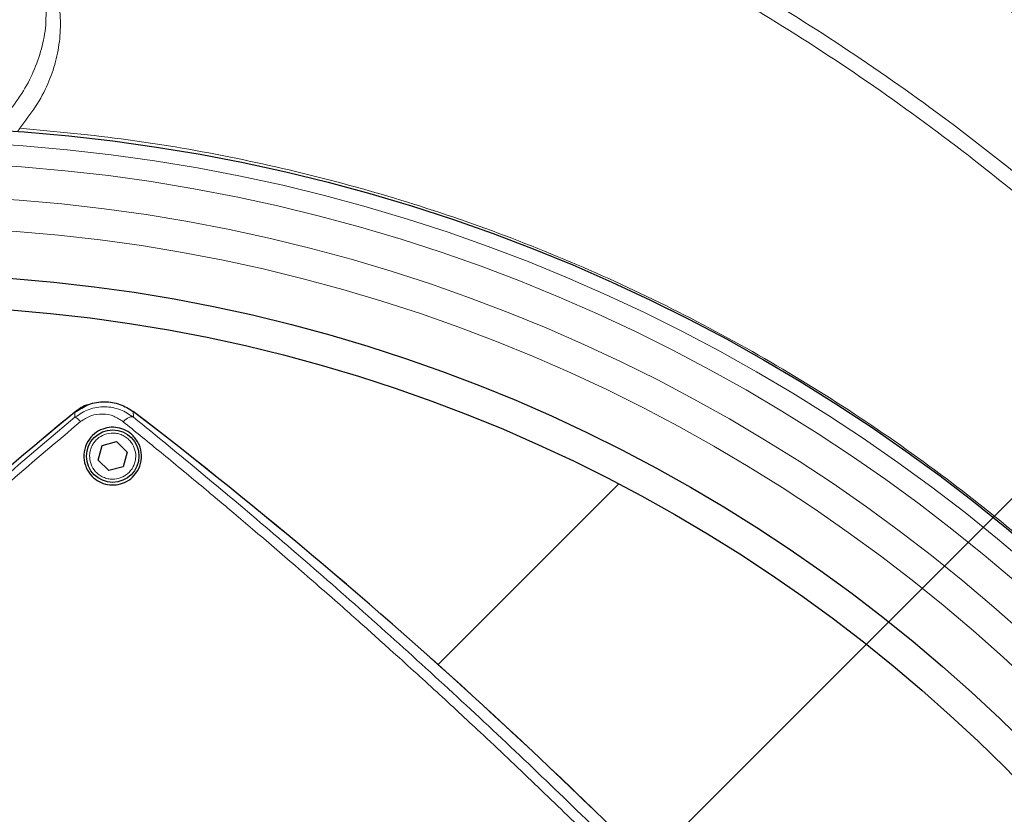
# Model space of a CAD drawing. Units: millimetres. Extents: x 15 to 837, y 5 to 589.
# Drawn here: x 119 to 126, y 298 to 304 of the extents above; entities that cross this region are included whole.
import ezdxf

# ---------------------------------------------------------------- set-up
doc = ezdxf.new("R2010")
doc.units = ezdxf.units.MM
doc.linetypes.add('CENTERX2', pattern=[20.32, 12.7, -2.54, 2.54, -2.54])

msp = doc.modelspace()

# ---------------------------------------------------------------- linework, layer by layer
at = {"color": 7, "linetype": 'CENTERX2', "lineweight": 18}
msp.add_line((121.57654, 295.12849), (138.32082, 311.87278), dxfattribs=at)
at = {"color": 1, "linetype": 'Continuous', "lineweight": 18}
for p, q in [((119.3374, 300.65706), (119.33726, 300.69521)), ((119.78213, 300.70072), (119.78285, 300.65818))]:
    msp.add_line(p, q, dxfattribs=at)
at = {"color": 7, "linetype": 'Continuous', "lineweight": 25}
for p, q in [((119.09418, 300.49584), (119.09429, 300.49573)), ((119.54432, 300.44168), (119.65482, 300.47129)), ((119.65482, 300.47129), (119.73572, 300.3904)), ((119.51471, 300.33118), (119.54432, 300.44168)), ((119.73572, 300.3904), (119.70611, 300.27989)), ((119.5956, 300.25028), (119.51471, 300.33118)), ((119.70611, 300.27989), (119.5956, 300.25028)), ((123.48498, 300.1482), (122.10797, 298.77119))]:
    msp.add_line(p, q, dxfattribs=at)
for centre, radius in [((115.91968, 289.47163), 24.8), ((117.91968, 289.47163), 13.4), ((117.91968, 289.47163), 12.28), ((117.91968, 289.47163), 12.04), ((119.62521, 300.36079), 0.2)]:
    msp.add_circle(centre, radius, dxfattribs=at)
at = {"color": 1, "linetype": 'Continuous', "lineweight": 18}
for radius in [13.29456, 13.13344, 12.87888, 12.64]:
    msp.add_circle((117.91968, 289.47163), radius, dxfattribs=at)
at = {"color": 7, "linetype": 'Continuous', "lineweight": 25}
for centre, radius, start, end in [((115.91968, 289.47163), 17.92, 10.286561, 79.713439), ((131.90624, 285.13819), 20, 128.935787, 141.064213), ((131.92885, 285.11559), 20.032, 128.943776, 129.844664), ((95.42236, 268.97373), 40, 41.831301, 52.483184), ((95.37116, 268.92311), 40.072, 41.834466, 52.469143)]:
    msp.add_arc(centre, radius, start, end, dxfattribs=at)
at = {"color": 1, "linetype": 'Continuous', "lineweight": 18}
msp.add_arc((115.91968, 289.47163), 17.75853, 10.381124, 79.618876, dxfattribs=at)
for points, knots in [([(119.11968, 305.94788), (119.29149, 305.91592), (119.76819, 305.82722), (120.53788, 305.62472), (121.42634, 305.34764), (122.306, 305.01631), (123.17397, 304.63281), (124.0267, 304.19634), (124.84541, 303.71682), (125.62806, 303.19687), (126.37348, 302.63999), (127.09394, 302.03704), (127.78578, 301.38814), (128.44583, 300.69449), (129.05957, 299.97134), (129.62596, 299.22191), (130.14507, 298.44987), (130.62535, 297.64259), (131.06345, 296.80142), (131.45658, 295.9285), (131.79684, 295.04314), (132.0816, 294.14818), (132.29249, 293.35984), (132.38799, 292.86344), (132.42489, 292.67163)], [0, 0, 0, 0, 0.0262682, 0.0728825, 0.1195327, 0.166147, 0.2141135, 0.2621191, 0.3100857, 0.3566789, 0.403308, 0.4499013, 0.4978466, 0.5458308, 0.593776, 0.6403627, 0.6869852, 0.7335718, 0.7815112, 0.8294896, 0.8774289, 0.924017, 0.970641, 1, 1, 1, 1]), ([(132.29781, 292.67163), (132.26666, 292.83664), (132.17676, 293.31299), (131.97033, 294.08801), (131.68632, 294.98535), (131.35269, 295.85621), (130.97583, 296.69939), (130.54876, 297.52837), (130.07106, 298.33966), (129.54314, 299.12994), (128.97652, 299.88198), (128.37406, 300.59407), (127.7393, 301.26546), (127.06201, 301.90696), (126.34274, 302.515), (125.58304, 303.08662), (124.79933, 303.60943), (123.99487, 304.08275), (123.17324, 304.50706), (122.32127, 304.88886), (121.44084, 305.22585), (120.53375, 305.51248), (119.75891, 305.71818), (119.28356, 305.80794), (119.11968, 305.83888)], [0, 0, 0, 0, 0.025477, 0.0735473, 0.1215785, 0.1682602, 0.2149777, 0.2616594, 0.3096936, 0.3577668, 0.405801, 0.4525009, 0.4992367, 0.5459367, 0.5939884, 0.6420791, 0.6901308, 0.7368693, 0.7836436, 0.8303821, 0.8784742, 0.9266053, 0.9746973, 1, 1, 1, 1]), ([(119.11968, 304.15419), (119.1286, 304.13426), (119.16486, 304.05325), (119.2019, 303.91007), (119.22906, 303.72605), (119.22558, 303.54476), (119.19399, 303.36851), (119.13308, 303.19621), (119.04398, 303.02664), (118.9585, 302.91696), (118.91576, 302.86212)], [0, 0, 0, 0, 0.0439141, 0.1784764, 0.3164464, 0.4544121, 0.5888802, 0.7233427, 0.8616749, 1, 1, 1, 1]), ([(118.815, 302.96534), (118.85563, 303.01859), (118.9369, 303.12511), (119.02485, 303.29276), (119.0856, 303.46657), (119.11702, 303.62383), (119.11671, 303.72366), (119.11659, 303.76227)], [0, 0, 0, 0, 0.212411, 0.4248315, 0.6434688, 0.8621161, 1, 1, 1, 1]), ([(118.91576, 302.86212), (118.91379, 302.85725), (118.9072, 302.84096), (118.90028, 302.83808), (118.89543, 302.83606)], [0, 0, 0, 0, 0.2994322, 1, 1, 1, 1]), ([(118.91576, 302.86212), (119.19174, 302.83595), (119.74424, 302.78356), (120.56506, 302.64004), (121.37597, 302.45006), (122.17932, 302.2078), (122.97227, 301.91228), (123.75225, 301.56323), (124.51031, 301.16516), (125.24201, 300.72047), (125.94296, 300.23175), (126.58129, 299.72301), (127.15969, 299.20181), (127.68287, 298.6756), (128.17867, 298.11886), (128.64475, 297.53182), (129.07964, 296.91563), (129.48024, 296.27523), (129.84474, 295.61362), (130.17135, 294.93382), (130.44212, 294.27821), (130.66303, 293.6513), (130.84428, 293.05717), (130.94166, 292.6548), (130.99034, 292.45367)], [0, 0, 0, 0, 0.0487262, 0.0975461, 0.146366, 0.1950922, 0.2449714, 0.2950513, 0.3452339, 0.3954165, 0.4454963, 0.4953755, 0.5388315, 0.5823208, 0.6257768, 0.6698393, 0.7140403, 0.7583118, 0.8025832, 0.8467841, 0.8908465, 0.9272245, 0.963622, 1, 1, 1, 1]), ([(119.3374, 300.65706), (119.37214, 300.68), (119.44165, 300.7259), (119.56666, 300.74295), (119.68648, 300.72183), (119.75097, 300.67924), (119.78285, 300.65818)], [0, 0, 0, 0, 0.25321259, 0.50657843, 0.75602393, 1, 1, 1, 1]), ([(116.38738, 297.70703), (116.53568, 297.88393), (116.83222, 298.23763), (117.3018, 298.75346), (117.78767, 299.25601), (118.29049, 299.74219), (118.8065, 300.21196), (119.16051, 300.50876), (119.3374, 300.65706)], [0, 0, 0, 0, 0.1665767, 0.3330745, 0.4999084, 0.6666386, 0.8334279, 1, 1, 1, 1]), ([(119.38054, 300.62384), (119.2019, 300.47402), (118.8458, 300.17539), (118.32817, 299.70389), (117.82606, 299.21844), (117.34061, 298.71646), (116.86931, 298.19899), (116.57058, 297.84275), (116.4206, 297.6639)], [0, 0, 0, 0, 0.167686, 0.3342519, 0.5000924, 0.6656209, 0.8321245, 1, 1, 1, 1]), ([(119.3374, 300.65706), (119.33907, 300.65701), (119.3424, 300.65691), (119.35235, 300.65024), (119.36509, 300.63943), (119.37539, 300.62903), (119.38054, 300.62384)], [0, 0, 0, 0, 0.2500878, 0.5000272, 0.7500143, 1, 1, 1, 1]), ([(119.70497, 300.62339), (119.68188, 300.63894), (119.6357, 300.67005), (119.5484, 300.68644), (119.45645, 300.67423), (119.40582, 300.64062), (119.38054, 300.62384)], [0, 0, 0, 0, 0.250521, 0.5010045, 0.7507898, 1, 1, 1, 1]), ([(119.78285, 300.65818), (119.77776, 300.65983), (119.76759, 300.66313), (119.74616, 300.6553), (119.72467, 300.6417), (119.71154, 300.62949), (119.70497, 300.62339)], [0, 0, 0, 0, 0.2799792, 0.5595108, 0.7797857, 1, 1, 1, 1]), ([(125.0706, 295.58395), (124.94704, 295.71809), (124.70446, 295.98145), (124.3391, 296.36708), (123.98134, 296.73725), (123.68133, 297.04111), (123.43599, 297.28566), (123.24245, 297.47643), (123.04486, 297.66901), (122.84329, 297.86324), (122.63781, 298.05896), (122.44521, 298.24026), (122.26484, 298.40828), (122.09597, 298.56412), (121.9214, 298.72368), (121.76233, 298.86765), (121.62163, 298.99391), (121.49398, 299.1077), (121.3533, 299.23224), (121.19304, 299.37295), (121.02505, 299.51911), (120.8563, 299.6646), (120.69919, 299.79887), (120.55556, 299.92061), (120.41957, 300.03507), (120.27819, 300.15325), (120.1281, 300.27775), (119.97832, 300.40098), (119.83824, 300.51543), (119.74839, 300.58822), (119.70497, 300.62339)], [0, 0, 0, 0, 0.0734258, 0.1441618, 0.2122081, 0.2784371, 0.3138671, 0.3498802, 0.3864763, 0.4236556, 0.461418, 0.4997636, 0.5295184, 0.5603431, 0.5922379, 0.6250015, 0.6472862, 0.6691181, 0.6947537, 0.7241929, 0.7567886, 0.7867697, 0.8167887, 0.8431767, 0.8659338, 0.8919276, 0.9215022, 0.9493725, 0.9755384, 1, 1, 1, 1]), ([(119.78285, 300.65818), (119.95992, 300.51392), (120.31418, 300.2253), (120.85545, 299.76868), (121.40019, 299.29638), (121.94678, 298.80789), (122.49187, 298.30573), (123.03345, 297.7911), (123.56898, 297.2662), (124.09633, 296.7326), (124.61455, 296.19277), (124.94968, 295.82975), (125.11719, 295.6483)], [0, 0, 0, 0, 0.0999302, 0.1999237, 0.3001126, 0.400076, 0.500178, 0.6001388, 0.7001186, 0.8000537, 0.9000628, 1, 1, 1, 1]), ([(119.67077, 300.19078), (119.64877, 300.18732), (119.61494, 300.182), (119.56967, 300.19259), (119.53659, 300.20725), (119.50721, 300.22857), (119.47607, 300.26264), (119.4511, 300.31414), (119.44698, 300.37121), (119.45691, 300.4163), (119.4717, 300.44941), (119.49299, 300.47878), (119.52707, 300.50993), (119.57856, 300.5349), (119.63563, 300.53902), (119.68073, 300.52909), (119.71384, 300.5143), (119.74321, 300.49301), (119.77436, 300.45893), (119.79932, 300.40744), (119.80345, 300.35036), (119.79352, 300.30528), (119.77873, 300.27213), (119.75741, 300.2429), (119.7235, 300.21109), (119.69154, 300.19878), (119.67077, 300.19078)], [0, 0, 0, 0, 0.0598642, 0.0920902, 0.125, 0.1579098, 0.1901358, 0.25, 0.3098642, 0.3420902, 0.375, 0.4079098, 0.4401358, 0.5, 0.5598642, 0.5920902, 0.625, 0.6579098, 0.6901358, 0.75, 0.8098642, 0.8420902, 0.875, 0.9079098, 0.9401358, 1, 1, 1, 1])]:
    msp.add_open_spline(points, degree=3, knots=knots, dxfattribs=at)
at = {"color": 7, "linetype": 'Continuous', "lineweight": 25}
for points, knots in [([(119.33726, 300.69521), (119.37137, 300.71755), (119.43957, 300.76224), (119.56197, 300.78123), (119.68235, 300.76344), (119.74939, 300.7213), (119.78213, 300.70072)], [0, 0, 0, 0, 0.253594, 0.5071271, 0.7592067, 1, 1, 1, 1]), ([(119.44172, 300.75355), (119.44043, 300.75331), (119.4013, 300.74602), (119.36891, 300.72045), (119.33759, 300.69574)], [0, 0, 0, 0, 0.0330787, 1, 1, 1, 1]), ([(119.78078, 300.51635), (119.79816, 300.49463), (119.8329, 300.45121), (119.85011, 300.36825), (119.83759, 300.28525), (119.79548, 300.214), (119.73523, 300.16567), (119.66826, 300.14153), (119.60056, 300.13884), (119.53491, 300.15632), (119.47509, 300.19455), (119.42779, 300.25369), (119.40213, 300.33014), (119.40615, 300.41393), (119.44095, 300.48997), (119.49766, 300.54518), (119.5636, 300.57566), (119.63124, 300.58401), (119.69736, 300.5721), (119.74763, 300.54657), (119.77238, 300.524), (119.78078, 300.51635)], [0, 0, 0, 0, 0.0630985, 0.126169, 0.1892754, 0.2475854, 0.2990402, 0.3455341, 0.3906769, 0.4377589, 0.4892011, 0.5462548, 0.6082556, 0.6719128, 0.7321951, 0.7856683, 0.8331129, 0.878074, 0.9242097, 0.9742979, 1, 1, 1, 1])]:
    msp.add_open_spline(points, degree=3, knots=knots, dxfattribs=at)

doc.saveas('drawing.dxf')
